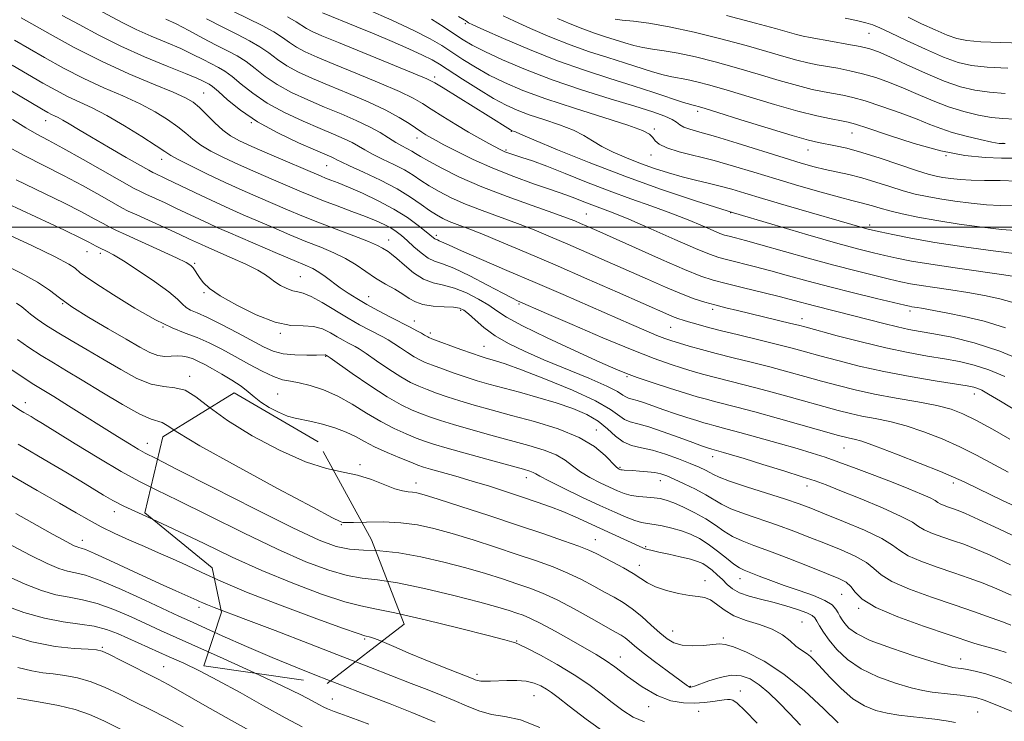
# Model space of a CAD drawing. Extents: x 2082300 to 2085200, y 289800 to 292700.
# Drawn here: x 2083545 to 2083779, y 291883 to 292049 of the extents above; entities that cross this region are included whole.
import ezdxf

# ---------------------------------------------------------------- set-up
doc = ezdxf.new("R2010")
doc.units = 0
doc.header["$MEASUREMENT"] = 0
doc.linetypes.add('DGN Style 2', pattern=[39.879531, 23.927719, -15.951813])
for name, color, linetype, lineweight in [('BOLDER LINE - HIGHWALL', 222, 'DGN Style 2', 0), ('CONTOUR INDEX', 41, 'Continuous', 13), ('CONTOUR INTERMEDIATE', 44, 'Continuous', 0), ('GRID LINE', 7, 'Continuous', 0), ('SPOT ELEVATION DTM', 2, 'Continuous', 13)]:
    doc.layers.add(name, color=color, linetype=linetype, lineweight=lineweight)

msp = doc.modelspace()

# ---------------------------------------------------------------- linework, layer by layer
at = {"layer": 'BOLDER LINE - HIGHWALL'}
msp.add_polyline3d([(2083595.538, 291960.613, 970.09), (2083578.579, 291950.167, 969.71), (2083574.329, 291932.157, 968.57), (2083590.348, 291919.031, 968), (2083592.521, 291908.508, 965.91), (2083588.364, 291895.739, 967.24), (2083617.645, 291891.552, 967.62), (2083635.979, 291905.644, 968.95), (2083628.208, 291925.701, 970.85), (2083615.514, 291948.99, 970.85), (2083595.538, 291960.613, 970.09)], dxfattribs=at)
at = {"layer": 'CONTOUR INDEX', "flags": 128}
for points, elevation in [([(2083589.013, 292049.602), (2083592.899, 292047.566), (2083596.323, 292045.845), (2083599.233, 292044.36), (2083601.691, 292042.942), (2083603.801, 292041.457), (2083605.831, 292039.924), (2083608.088, 292038.399), (2083610.839, 292036.909), (2083614.179, 292035.376), (2083618.165, 292033.693), (2083622.743, 292031.799), (2083627.424, 292029.806), (2083631.608, 292027.875), (2083634.835, 292026.143), (2083637.191, 292024.67), (2083640.173, 292022.632), (2083641.126, 292022.02), (2083641.869, 292021.573), (2083642.563, 292021.178), (2083643.608, 292020.614), (2083645.46, 292019.633), (2083648.452, 292018.072), (2083652.418, 292016.113), (2083657.068, 292014.023), (2083662.052, 292012.047), (2083666.781, 292010.341), (2083670.603, 292009.039), (2083674.661, 292007.678), (2083675.974, 292007.196), (2083679.344, 292005.856), (2083681.235, 292005.124), (2083683.195, 292004.402), (2083685.719, 292003.437), (2083689.43, 292001.905), (2083694.634, 291999.643), (2083700.362, 291997.114), (2083705.324, 291994.942), (2083708.612, 291993.582), (2083710.826, 291992.812), (2083712.949, 291992.24), (2083719.246, 291990.678), (2083723.189, 291989.659), (2083727.435, 291988.505), (2083732.069, 291987.234), (2083737.236, 291985.858), (2083742.904, 291984.423), (2083748.332, 291983.095), (2083755.069, 291981.483), (2083756.199, 291981.226), (2083756.731, 291981.128), (2083758.052, 291980.924), (2083759.076, 291980.747), (2083765.306, 291979.558), (2083769.22, 291978.791), (2083773.929, 291977.685), (2083779.067, 291976.102)], 1000), ([(2083642.528, 292049.466), (2083645.51, 292047.572), (2083647.971, 292045.92), (2083650.023, 292044.571), (2083652.207, 292043.291), (2083655.173, 292041.774), (2083659.42, 292039.796), (2083664.851, 292037.484), (2083671.218, 292035.048), (2083678.177, 292032.686), (2083684.999, 292030.547), (2083690.858, 292028.762), (2083695.125, 292027.422), (2083697.963, 292026.432), (2083699.732, 292025.655), (2083700.8, 292024.974), (2083701.577, 292024.365), (2083702.482, 292023.827), (2083703.927, 292023.32), (2083706.312, 292022.652), (2083710.028, 292021.593), (2083715.222, 292020.015), (2083726.39, 292016.52), (2083730.448, 292015.277), (2083733.51, 292014.403), (2083736.152, 292013.745), (2083741.751, 292012.528), (2083744.864, 292011.75), (2083748.187, 292010.765), (2083751.543, 292009.693), (2083754.711, 292008.702), (2083757.566, 292007.915), (2083760.357, 292007.288), (2083763.432, 292006.734), (2083767.01, 292006.192), (2083770.826, 292005.71), (2083774.491, 292005.362), (2083777.722, 292005.192), (2083780.672, 292005.118)], 1010), ([(2083712.689, 292050.33), (2083719.544, 292048.539), (2083724.338, 292047.23), (2083729.346, 292045.808), (2083730.899, 292045.427), (2083732.549, 292045.103), (2083737.868, 292044.188), (2083741.316, 292043.575), (2083744.421, 292042.974), (2083746.737, 292042.416), (2083748.835, 292041.684), (2083751.541, 292040.499), (2083755.418, 292038.703), (2083759.974, 292036.635), (2083764.453, 292034.758), (2083768.297, 292033.432), (2083771.735, 292032.604), (2083775.191, 292032.121), (2083778.984, 292031.848)], 1020), ([(2083543.311, 292044.462), (2083550.426, 292040.369), (2083554.996, 292037.846), (2083559.821, 292035.376), (2083564.573, 292033.188), (2083569.07, 292031.224), (2083573.166, 292029.351), (2083576.734, 292027.474), (2083579.736, 292025.637), (2083582.155, 292023.92), (2083584.042, 292022.375), (2083585.727, 292020.947), (2083587.608, 292019.554), (2083590.019, 292018.118), (2083593.023, 292016.589), (2083596.617, 292014.919), (2083600.715, 292013.102), (2083604.884, 292011.296), (2083611.546, 292008.443), (2083614.089, 292007.384), (2083616.802, 292006.312), (2083620.072, 292005.077), (2083623.57, 292003.774), (2083626.786, 292002.557), (2083629.329, 292001.539), (2083631.271, 292000.673), (2083632.802, 291999.869), (2083634.108, 291999.033), (2083635.36, 291998.065), (2083636.727, 291996.862), (2083638.322, 291995.389), (2083640.031, 291993.896), (2083641.685, 291992.701), (2083643.231, 291991.983), (2083645.086, 291991.355), (2083647.784, 291990.29), (2083651.608, 291988.451), (2083655.823, 291986.263), (2083659.444, 291984.341), (2083661.735, 291983.148), (2083662.97, 291982.541), (2083669.841, 291979.542), (2083675.945, 291976.89), (2083683.286, 291973.741), (2083690.218, 291970.85), (2083695.467, 291968.797), (2083699.255, 291967.457), (2083702.173, 291966.528), (2083704.757, 291965.751), (2083707.298, 291965.026), (2083710.03, 291964.297), (2083716.84, 291962.578), (2083721.168, 291961.454), (2083726.135, 291960.108), (2083739.267, 291956.461), (2083742.133, 291955.726), (2083744.891, 291955.12), (2083747.993, 291954.526), (2083751.506, 291953.802), (2083755.399, 291952.801), (2083759.611, 291951.417), (2083763.947, 291949.718), (2083768.184, 291947.815), (2083772.155, 291945.811), (2083779.646, 291941.778)], 990), ([(2083543.704, 292011.312), (2083555.073, 292005.808), (2083559.271, 292003.674), (2083562.297, 292002.047), (2083564.38, 292000.885), (2083565.845, 292000.087), (2083567.402, 291999.319), (2083569.854, 291998.189), (2083578.057, 291994.467), (2083581.831, 291992.734), (2083584.139, 291991.62), (2083585.281, 291990.943), (2083585.844, 291990.381), (2083586.323, 291989.674), (2083586.85, 291988.812), (2083587.462, 291987.846), (2083588.276, 291986.786), (2083589.707, 291985.477), (2083592.251, 291983.721), (2083596.172, 291981.457), (2083600.829, 291979.158), (2083605.351, 291977.435), (2083609.053, 291976.695), (2083611.999, 291976.551), (2083614.438, 291976.413), (2083616.576, 291975.834), (2083618.459, 291974.936), (2083620.09, 291973.984), (2083621.473, 291973.192), (2083622.622, 291972.574), (2083623.55, 291972.095), (2083624.337, 291971.676), (2083625.328, 291971.074), (2083626.934, 291969.999), (2083629.405, 291968.292), (2083632.338, 291966.291), (2083635.172, 291964.461), (2083637.49, 291963.146), (2083639.47, 291962.222), (2083641.433, 291961.443), (2083643.659, 291960.61), (2083646.24, 291959.698), (2083649.225, 291958.727), (2083652.676, 291957.702), (2083656.722, 291956.577), (2083661.506, 291955.294), (2083667.019, 291953.798), (2083672.643, 291952.063), (2083677.605, 291950.068), (2083681.306, 291947.858), (2083683.834, 291945.732), (2083686.393, 291943.078), (2083686.887, 291942.651), (2083687.132, 291942.508), (2083687.311, 291942.431), (2083687.517, 291942.371), (2083687.824, 291942.325), (2083688.314, 291942.286), (2083690.307, 291942.17), (2083691.979, 291942.06), (2083693.864, 291941.901), (2083695.631, 291941.682), (2083697.073, 291941.378), (2083698.474, 291940.899), (2083700.241, 291940.138), (2083702.631, 291939.038), (2083705.297, 291937.741), (2083707.743, 291936.439), (2083711.452, 291934.191), (2083713.727, 291933.087), (2083716.91, 291931.879), (2083724.788, 291929.191), (2083728.709, 291927.762), (2083732.498, 291926.296), (2083736.24, 291924.802), (2083739.939, 291923.292), (2083743.299, 291921.786), (2083745.945, 291920.308), (2083747.732, 291918.862), (2083749.425, 291917.378), (2083752.016, 291915.77), (2083756.191, 291913.986), (2083761.402, 291912.115), (2083766.796, 291910.282), (2083771.63, 291908.606), (2083775.6, 291907.184), (2083778.515, 291906.109), (2083780.303, 291905.422)], 980), ([(2083543.989, 291973.342), (2083546.763, 291971.445), (2083549.694, 291969.519), (2083552.558, 291967.754), (2083555.661, 291965.912), (2083559.441, 291963.646), (2083564.108, 291960.786), (2083568.966, 291957.856), (2083573.088, 291955.552), (2083575.797, 291954.359), (2083578.454, 291953.608), (2083579.644, 291952.891), (2083582.186, 291951.223), (2083587.431, 291948.081), (2083596.037, 291943.272), (2083605.904, 291937.913), (2083614.242, 291933.454), (2083618.964, 291930.969), (2083620.805, 291930.042), (2083621.205, 291929.88), (2083621.449, 291929.834), (2083622.2, 291929.804), (2083623.968, 291929.83), (2083627.068, 291929.919), (2083631.039, 291929.954), (2083635.226, 291929.784), (2083639.153, 291929.283), (2083643.067, 291928.426), (2083647.394, 291927.211), (2083652.406, 291925.669), (2083657.742, 291923.954), (2083662.889, 291922.257), (2083667.438, 291920.716), (2083671.418, 291919.271), (2083674.963, 291917.813), (2083678.184, 291916.271), (2083681.095, 291914.728), (2083683.684, 291913.304), (2083685.971, 291912.062), (2083688.1, 291910.818), (2083690.245, 291909.331), (2083692.517, 291907.455), (2083694.776, 291905.424), (2083696.815, 291903.569), (2083698.526, 291902.158), (2083700.178, 291901.21), (2083702.135, 291900.683), (2083704.612, 291900.518), (2083707.228, 291900.598), (2083709.451, 291900.793), (2083710.967, 291900.954), (2083712.327, 291900.863), (2083714.295, 291900.286), (2083717.446, 291899.007), (2083721.587, 291896.886), (2083726.331, 291893.8), (2083731.252, 291889.801), (2083735.765, 291885.626), (2083739.247, 291882.184)], 970), ([(2083543.635, 291931.936), (2083548.702, 291929.084), (2083552.379, 291927.04), (2083554.852, 291925.683), (2083556.457, 291924.827), (2083557.502, 291924.305), (2083558.181, 291924.015), (2083558.656, 291923.869), (2083559.16, 291923.745), (2083560.2, 291923.376), (2083562.352, 291922.459), (2083565.958, 291920.81), (2083574.898, 291916.646), (2083578.704, 291914.903), (2083581.693, 291913.559), (2083586.716, 291911.335), (2083587.326, 291911.045), (2083588.104, 291910.69), (2083589.19, 291910.237), (2083590.818, 291909.61), (2083598.316, 291906.779), (2083605.282, 291904.124), (2083613.452, 291900.992), (2083621.403, 291897.926), (2083628.007, 291895.358), (2083637.699, 291891.571), (2083641.457, 291890.116), (2083644.793, 291888.803), (2083647.868, 291887.523), (2083650.832, 291886.217), (2083653.776, 291885.035), (2083656.777, 291884.176), (2083659.964, 291883.676), (2083663.675, 291882.911), (2083668.3, 291881.092)], 960), ([(2083544.131, 291895.373), (2083547.453, 291894.534), (2083550.08, 291894.124), (2083552.546, 291893.859), (2083555.281, 291893.488), (2083558.299, 291892.884), (2083561.512, 291891.953), (2083564.846, 291890.635), (2083568.297, 291889.017), (2083571.878, 291887.22), (2083575.597, 291885.339), (2083579.453, 291883.362), (2083583.442, 291881.249)], 950)]:
    msp.add_lwpolyline(points, dxfattribs=dict(at, elevation=elevation))
at = {"layer": 'CONTOUR INTERMEDIATE', "flags": 128}
for points, elevation in [([(2083561.935, 292052.386), (2083568.902, 292048.717), (2083572.269, 292047.048), (2083575.855, 292045.452), (2083579.475, 292043.926), (2083582.846, 292042.475), (2083585.741, 292041.112), (2083588.158, 292039.884), (2083591.807, 292037.991), (2083593.364, 292037.087), (2083595.098, 292035.839), (2083597.255, 292034.044), (2083599.989, 292031.856), (2083603.425, 292029.521), (2083607.569, 292027.261), (2083611.954, 292025.206), (2083615.99, 292023.465), (2083619.218, 292022.107), (2083621.692, 292021.044), (2083623.595, 292020.148), (2083625.139, 292019.3), (2083626.651, 292018.413), (2083628.489, 292017.406), (2083630.881, 292016.229), (2083633.542, 292014.944), (2083636.055, 292013.642), (2083638.132, 292012.388), (2083639.985, 292011.148), (2083641.953, 292009.862), (2083644.325, 292008.486), (2083647.192, 292007.033), (2083650.596, 292005.531), (2083654.524, 292004.006), (2083662.924, 292000.932), (2083666.891, 291999.387), (2083670.807, 291997.769), (2083674.937, 291995.998), (2083679.467, 291994.024), (2083684.268, 291991.911), (2083693.849, 291987.653), (2083698.195, 291985.746), (2083701.944, 291984.177), (2083704.965, 291983.038), (2083707.507, 291982.218), (2083709.913, 291981.551), (2083712.48, 291980.898), (2083715.315, 291980.207), (2083727.977, 291977.172), (2083729.819, 291976.713), (2083731.607, 291976.239), (2083738.989, 291974.231), (2083744.698, 291972.741), (2083750.583, 291971.32), (2083755.862, 291970.216), (2083760.466, 291969.386), (2083764.504, 291968.712), (2083768.114, 291968.066), (2083771.538, 291967.268), (2083775.048, 291966.126), (2083778.845, 291964.505)], 996), ([(2083595.444, 292051.285), (2083602.21, 292047.974), (2083604.988, 292046.493), (2083607.074, 292045.164), (2083608.752, 292043.958), (2083610.42, 292042.837), (2083612.473, 292041.733), (2083615.292, 292040.461), (2083619.253, 292038.807), (2083624.479, 292036.664), (2083630.075, 292034.344), (2083634.889, 292032.265), (2083638.116, 292030.714), (2083640.329, 292029.449), (2083642.444, 292028.095), (2083645.156, 292026.384), (2083648.261, 292024.479), (2083651.332, 292022.649), (2083654.003, 292021.116), (2083656.164, 292019.92), (2083658.801, 292018.506), (2083659.443, 292018.177), (2083659.906, 292017.966), (2083660.401, 292017.774), (2083661.12, 292017.53), (2083663.988, 292016.626), (2083666.486, 292015.781), (2083669.91, 292014.515), (2083674.323, 292012.771), (2083679.405, 292010.739), (2083684.735, 292008.676), (2083689.948, 292006.782), (2083694.887, 292005.04), (2083699.449, 292003.38), (2083703.515, 292001.768), (2083706.919, 292000.327), (2083709.477, 291999.216), (2083711.121, 291998.536), (2083712.228, 291998.151), (2083713.289, 291997.865), (2083714.785, 291997.492), (2083717.158, 291996.876), (2083720.839, 291995.873), (2083732.118, 291992.697), (2083738.189, 291991.023), (2083743.527, 291989.623), (2083747.964, 291988.519), (2083751.473, 291987.683), (2083754.131, 291987.074), (2083756.435, 291986.603), (2083758.985, 291986.167), (2083762.233, 291985.68), (2083766.028, 291985.122), (2083770.069, 291984.485), (2083774.05, 291983.771), (2083777.649, 291983.004), (2083780.541, 291982.213)], 1002), ([(2083627.299, 292051.782), (2083633.038, 292049.247), (2083638.331, 292046.796), (2083642.167, 292044.822), (2083644.925, 292043.185), (2083649.966, 292039.893), (2083652.943, 292038.061), (2083656.227, 292036.208), (2083659.867, 292034.395), (2083664.221, 292032.54), (2083669.727, 292030.528), (2083676.513, 292028.313), (2083683.479, 292026.131), (2083689.215, 292024.287), (2083692.689, 292022.997), (2083694.373, 292022.106), (2083695.115, 292021.37), (2083695.702, 292020.589), (2083696.663, 292019.745), (2083698.463, 292018.865), (2083701.426, 292017.963), (2083709.704, 292015.875), (2083714.322, 292014.576), (2083719.178, 292013.114), (2083724.375, 292011.526), (2083729.887, 292009.881), (2083735.162, 292008.349), (2083739.519, 292007.131), (2083742.484, 292006.358), (2083744.419, 292005.889), (2083745.895, 292005.517), (2083747.419, 292005.069), (2083749.237, 292004.52), (2083751.533, 292003.885), (2083754.473, 292003.175), (2083758.167, 292002.408), (2083762.707, 292001.601), (2083768.031, 292000.787), (2083773.443, 292000.057), (2083778.094, 291999.518), (2083781.371, 291999.235)], 1008), ([(2083544.909, 292049.787), (2083551.772, 292045.892), (2083557.518, 292042.75), (2083563.981, 292039.47), (2083570.488, 292036.509), (2083576.386, 292034.031), (2083581.028, 292032.126), (2083584, 292030.797), (2083585.837, 292029.713), (2083587.31, 292028.459), (2083590.941, 292024.832), (2083592.845, 292023.077), (2083594.657, 292021.738), (2083596.795, 292020.568), (2083599.804, 292019.197), (2083603.963, 292017.388), (2083616.279, 292012.123), (2083617.317, 292011.711), (2083618.547, 292011.242), (2083620.275, 292010.564), (2083622.739, 292009.547), (2083626.051, 292008.105), (2083629.823, 292006.326), (2083633.544, 292004.343), (2083636.774, 292002.304), (2083639.366, 292000.421), (2083641.245, 291998.923), (2083643.001, 291997.461), (2083643.322, 291997.225), (2083643.58, 291997.105), (2083643.889, 291997.001), (2083644.339, 291996.823), (2083646.677, 291995.73), (2083649.65, 291994.408), (2083654.395, 291992.362), (2083660.448, 291989.773), (2083667.137, 291986.9), (2083673.838, 291983.991), (2083690.106, 291976.863), (2083693.555, 291975.374), (2083696.135, 291974.295), (2083698.038, 291973.555), (2083699.661, 291972.999), (2083701.454, 291972.45), (2083703.788, 291971.767), (2083706.719, 291970.944), (2083710.224, 291970.011), (2083714.245, 291968.995), (2083718.573, 291967.919), (2083722.966, 291966.806), (2083727.224, 291965.677), (2083731.327, 291964.55), (2083735.301, 291963.446), (2083739.214, 291962.378), (2083743.305, 291961.349), (2083747.857, 291960.354), (2083752.99, 291959.393), (2083758.164, 291958.474), (2083762.674, 291957.605), (2083766.07, 291956.749), (2083768.911, 291955.686), (2083772.008, 291954.151), (2083775.908, 291952.005), (2083780.091, 291949.61)], 992), ([(2083554.677, 292050.375), (2083558.682, 292048.182), (2083563.354, 292045.678), (2083568.61, 292043.071), (2083574.252, 292040.565), (2083579.624, 292038.347), (2083583.955, 292036.603), (2083586.696, 292035.455), (2083588.185, 292034.774), (2083588.982, 292034.371), (2083589.609, 292034.03), (2083590.438, 292033.446), (2083591.801, 292032.287), (2083593.982, 292030.337), (2083597.068, 292027.822), (2083601.093, 292025.082), (2083605.935, 292022.437), (2083610.842, 292020.121), (2083614.903, 292018.351), (2083618.789, 292016.69), (2083619.461, 292016.377), (2083620.014, 292016.081), (2083621.004, 292015.575), (2083622.988, 292014.637), (2083626.295, 292013.125), (2083630.339, 292011.216), (2083634.305, 292009.167), (2083637.544, 292007.207), (2083640.07, 292005.458), (2083642.062, 292004.014), (2083643.703, 292002.931), (2083645.193, 292002.112), (2083646.737, 292001.419), (2083648.566, 292000.706), (2083651.019, 291999.778), (2083654.461, 291998.426), (2083659.168, 291996.493), (2083665.048, 291994.008), (2083671.921, 291991.052), (2083679.457, 291987.77), (2083686.746, 291984.571), (2083698.912, 291979.206), (2083700.255, 291978.647), (2083701.308, 291978.26), (2083702.369, 291977.92), (2083703.656, 291977.541), (2083705.391, 291977.042), (2083707.814, 291976.378), (2083711.174, 291975.506), (2083715.547, 291974.422), (2083720.334, 291973.252), (2083724.763, 291972.158), (2083728.312, 291971.245), (2083731.441, 291970.401), (2083734.86, 291969.458), (2083739.133, 291968.3), (2083744.257, 291967.005), (2083750.084, 291965.703), (2083756.344, 291964.512), (2083762.28, 291963.508), (2083769.933, 291962.282), (2083771.491, 291961.979), (2083772.411, 291961.698), (2083773.387, 291961.262), (2083775.014, 291960.36), (2083777.857, 291958.65), (2083782.305, 291955.942)], 994), ([(2083579.326, 292049.504), (2083581.736, 292048.346), (2083584.786, 292046.769), (2083588.131, 292044.994), (2083591.318, 292043.319), (2083594.004, 292041.952), (2083596.291, 292040.728), (2083598.394, 292039.39), (2083600.528, 292037.75), (2083602.91, 292035.89), (2083605.756, 292033.96), (2083609.204, 292032.085), (2083613.067, 292030.291), (2083617.078, 292028.579), (2083620.986, 292026.95), (2083624.596, 292025.398), (2083627.73, 292023.919), (2083630.263, 292022.519), (2083632.298, 292021.25), (2083633.99, 292020.175), (2083635.467, 292019.333), (2083637.805, 292018.117), (2083638.72, 292017.569), (2083639.901, 292016.839), (2083641.845, 292015.711), (2083644.947, 292014.041), (2083649.19, 292011.954), (2083654.455, 292009.643), (2083660.482, 292007.306), (2083666.448, 292005.163), (2083671.387, 292003.439), (2083674.615, 292002.281), (2083676.566, 292001.529), (2083677.953, 292000.944), (2083679.476, 292000.279), (2083681.791, 291999.252), (2083691.022, 291995.115), (2083697.202, 291992.367), (2083702.7, 291989.98), (2083706.555, 291988.424), (2083709.481, 291987.447), (2083712.608, 291986.615), (2083716.736, 291985.599), (2083721.334, 291984.48), (2083725.539, 291983.444), (2083728.728, 291982.626), (2083733.629, 291981.329), (2083742.938, 291978.989), (2083750.114, 291977.116), (2083753.322, 291976.325), (2083756.044, 291975.739), (2083758.735, 291975.241), (2083761.995, 291974.669), (2083766.295, 291973.849), (2083771.585, 291972.557), (2083777.685, 291970.554), (2083784.302, 291967.749)], 998), ([(2083608.284, 292050.045), (2083610.347, 292048.87), (2083612.752, 292047.276), (2083614.108, 292046.557), (2083616.404, 292045.546), (2083620.34, 292043.921), (2083638.17, 292036.655), (2083641.371, 292035.301), (2083643.261, 292034.355), (2083645.293, 292033.123), (2083655.954, 292026.532), (2083661.317, 292023.168), (2083661.566, 292023.031), (2083661.72, 292022.969), (2083662.221, 292022.794), (2083662.499, 292022.668), (2083663.707, 292022.143), (2083666.822, 292020.822), (2083672.49, 292018.454), (2083680.036, 292015.392), (2083688.457, 292012.135), (2083696.947, 292009.082), (2083705.504, 292006.225), (2083714.326, 292003.452), (2083723.419, 292000.716), (2083732.012, 291998.21), (2083739.142, 291996.188), (2083744.15, 291994.822), (2083747.596, 291993.942), (2083750.344, 291993.296), (2083753.193, 291992.665), (2083756.67, 291991.979), (2083761.24, 291991.206), (2083767.085, 291990.336), (2083778.617, 291988.716), (2083782.227, 291988.14)], 1004), ([(2083616.612, 292050.997), (2083624.744, 292047.669), (2083628.849, 292045.966), (2083633.133, 292044.156), (2083637.142, 292042.416), (2083640.393, 292040.943), (2083642.623, 292039.827), (2083644.441, 292038.754), (2083649.909, 292035.216), (2083653.679, 292032.83), (2083657.282, 292030.643), (2083660.221, 292029.021), (2083662.847, 292027.815), (2083665.723, 292026.748), (2083669.219, 292025.596), (2083672.926, 292024.358), (2083676.241, 292023.084), (2083678.755, 292021.816), (2083680.829, 292020.539), (2083683.018, 292019.226), (2083685.743, 292017.863), (2083688.898, 292016.498), (2083692.241, 292015.193), (2083695.572, 292013.998), (2083698.854, 292012.931), (2083702.086, 292011.999), (2083705.258, 292011.197), (2083708.314, 292010.478), (2083711.182, 292009.783), (2083713.915, 292009.039), (2083717.049, 292008.113), (2083721.241, 292006.858), (2083726.834, 292005.209), (2083745.457, 291999.806), (2083746.362, 291999.563), (2083747.427, 291999.309), (2083749.216, 291998.908), (2083752.208, 291998.262), (2083756.533, 291997.406), (2083762.236, 291996.412), (2083769.126, 291995.366), (2083776.07, 291994.403), (2083781.698, 291993.673)], 1006), ([(2083648.936, 292050.145), (2083650.281, 292049.354), (2083650.599, 292049.142), (2083651.01, 292048.811), (2083651.29, 292048.646), (2083652.34, 292048.159), (2083654.954, 292046.983), (2083659.645, 292044.9), (2083665.785, 292042.272), (2083672.46, 292039.611), (2083678.902, 292037.321), (2083684.912, 292035.379), (2083690.433, 292033.656), (2083695.373, 292032.067), (2083702.471, 292029.708), (2083704.184, 292029.16), (2083704.985, 292028.935), (2083705.369, 292028.855), (2083705.89, 292028.727), (2083707.347, 292028.293), (2083710.597, 292027.284), (2083716.078, 292025.564), (2083722.541, 292023.548), (2083728.317, 292021.79), (2083732.168, 292020.7), (2083734.571, 292020.128), (2083738.559, 292019.387), (2083741.28, 292018.779), (2083744.827, 292017.807), (2083749.25, 292016.409), (2083757.889, 292013.519), (2083760.658, 292012.656), (2083762.548, 292012.169), (2083764.156, 292011.867), (2083765.99, 292011.597), (2083768.209, 292011.363), (2083770.887, 292011.207), (2083774.073, 292011.149), (2083777.724, 292011.112), (2083781.775, 292010.997)], 1012), ([(2083659.561, 292050.255), (2083662.262, 292048.989), (2083666.07, 292047.278), (2083670.642, 292045.311), (2083675.46, 292043.388), (2083680.087, 292041.743), (2083684.404, 292040.348), (2083688.37, 292039.111), (2083695.045, 292036.978), (2083697.609, 292036.23), (2083699.63, 292035.769), (2083703.263, 292035.131), (2083705.584, 292034.615), (2083708.672, 292033.803), (2083712.834, 292032.598), (2083724.056, 292029.2), (2083729.607, 292027.617), (2083734.139, 292026.489), (2083737.573, 292025.77), (2083739.983, 292025.337), (2083741.612, 292025.033), (2083743.366, 292024.557), (2083746.321, 292023.573), (2083751.2, 292021.894), (2083757.328, 292019.913), (2083763.681, 292018.173), (2083769.391, 292017.09), (2083774.221, 292016.578), (2083778.091, 292016.426), (2083781.034, 292016.441)], 1014), ([(2083672.496, 292049.655), (2083675.499, 292048.35), (2083678.46, 292047.165), (2083681.273, 292046.165), (2083683.897, 292045.318), (2083688.508, 292043.868), (2083690.609, 292043.251), (2083692.748, 292042.752), (2083695.077, 292042.377), (2083697.805, 292041.987), (2083701.157, 292041.407), (2083705.277, 292040.504), (2083709.998, 292039.313), (2083715.071, 292037.911), (2083720.233, 292036.392), (2083725.163, 292034.921), (2083729.52, 292033.68), (2083733.059, 292032.801), (2083735.898, 292032.214), (2083740.364, 292031.418), (2083742.683, 292030.896), (2083745.687, 292030.04), (2083749.651, 292028.738), (2083754.01, 292027.196), (2083757.993, 292025.704), (2083761.062, 292024.479), (2083763.631, 292023.472), (2083766.348, 292022.565), (2083769.635, 292021.677), (2083773.012, 292020.878), (2083775.773, 292020.275), (2083777.506, 292019.953), (2083778.976, 292019.901)], 1016), ([(2083686.173, 292049.523), (2083687.886, 292049.274), (2083690.523, 292048.986), (2083694.215, 292048.513), (2083699.051, 292047.683), (2083704.971, 292046.393), (2083711.323, 292044.823), (2083717.308, 292043.225), (2083722.286, 292041.811), (2083726.27, 292040.643), (2083729.433, 292039.744), (2083731.979, 292039.114), (2083734.224, 292038.658), (2083739.116, 292037.803), (2083741.999, 292037.236), (2083745.054, 292036.507), (2083748.194, 292035.577), (2083751.423, 292034.44), (2083754.767, 292033.101), (2083758.243, 292031.59), (2083761.821, 292030.05), (2083765.463, 292028.648), (2083769.103, 292027.524), (2083772.579, 292026.691), (2083775.706, 292026.133), (2083778.422, 292025.83), (2083781.178, 292025.746)], 1018), ([(2083740.931, 292049.707), (2083743.582, 292049.143), (2083745.799, 292048.613), (2083747.455, 292048.113), (2083749.148, 292047.414), (2083751.658, 292046.232), (2083755.482, 292044.412), (2083759.993, 292042.324), (2083764.284, 292040.466), (2083767.74, 292039.221), (2083770.921, 292038.503), (2083774.677, 292038.108), (2083779.546, 292037.866)], 1022), ([(2083755.861, 292049.93), (2083759.076, 292048.406), (2083762.293, 292046.916), (2083765.141, 292045.681), (2083767.451, 292044.865), (2083769.849, 292044.388), (2083773.165, 292044.114), (2083777.895, 292043.924), (2083787.976, 292043.653)], 1024), ([(2083542.732, 292038.556), (2083550.068, 292034.273), (2083553.12, 292032.569), (2083555.952, 292031.114), (2083561.765, 292028.41), (2083565.304, 292026.577), (2083569.469, 292024.152), (2083573.636, 292021.562), (2083577, 292019.382), (2083579.058, 292018), (2083580.513, 292017.063), (2083582.371, 292016.03), (2083585.38, 292014.499), (2083589.25, 292012.61), (2083593.431, 292010.64), (2083597.467, 292008.816), (2083601.266, 292007.155), (2083608.211, 292004.174), (2083611.659, 292002.733), (2083615.475, 292001.208), (2083619.79, 291999.563), (2083624.046, 291997.959), (2083627.515, 291996.609), (2083629.676, 291995.666), (2083630.836, 291995.05), (2083632.154, 291994.215), (2083633.015, 291993.613), (2083634.282, 291992.569), (2083636.077, 291990.963), (2083638.249, 291989.161), (2083640.583, 291987.653), (2083642.918, 291986.771), (2083645.327, 291986.217), (2083647.941, 291985.537), (2083650.808, 291984.398), (2083653.648, 291982.956), (2083656.1, 291981.487), (2083658.047, 291980.156), (2083660.351, 291978.664), (2083664.117, 291976.6), (2083669.98, 291973.742), (2083676.696, 291970.621), (2083682.55, 291967.956), (2083686.332, 291966.262), (2083688.852, 291965.22), (2083691.426, 291964.304), (2083695.008, 291963.12), (2083699.112, 291961.8), (2083702.893, 291960.607), (2083705.726, 291959.735), (2083707.878, 291959.108), (2083709.836, 291958.583), (2083715.108, 291957.237), (2083719.37, 291956.102), (2083725.047, 291954.54), (2083739.32, 291950.544), (2083740.961, 291950.104), (2083741.925, 291949.885), (2083742.996, 291949.658), (2083744.848, 291949.13), (2083748.125, 291947.997), (2083753.123, 291946.102), (2083758.754, 291943.883), (2083763.587, 291941.927), (2083766.691, 291940.611), (2083769.166, 291939.463), (2083772.613, 291937.799), (2083778.129, 291935.168), (2083784.791, 291932.048)], 988), ([(2083542.162, 292032.648), (2083549.711, 292028.177), (2083551.244, 292027.292), (2083552.084, 292026.852), (2083552.819, 292026.509), (2083553.678, 292026.095), (2083554.802, 292025.488), (2083556.348, 292024.569), (2083558.543, 292023.236), (2083561.631, 292021.392), (2083565.655, 292019.046), (2083569.858, 292016.626), (2083575.251, 292013.549), (2083576.184, 292013.041), (2083576.78, 292012.757), (2083579.079, 292011.695), (2083581.246, 292010.662), (2083587.721, 292007.536), (2083591.253, 292005.867), (2083594.517, 292004.384), (2083597.686, 292002.995), (2083604.82, 291999.925), (2083608.781, 291998.243), (2083612.639, 291996.651), (2083616.15, 291995.255), (2083619.288, 291993.953), (2083622.082, 291992.596), (2083624.581, 291991.078), (2083626.905, 291989.48), (2083629.192, 291987.928), (2083631.525, 291986.524), (2083633.757, 291985.267), (2083635.688, 291984.133), (2083637.219, 291983.112), (2083638.672, 291982.256), (2083640.475, 291981.633), (2083642.887, 291981.278), (2083645.498, 291981.101), (2083647.733, 291980.981), (2083649.195, 291980.785), (2083650.214, 291980.333), (2083651.296, 291979.436), (2083652.862, 291977.979), (2083654.98, 291976.151), (2083657.628, 291974.215), (2083660.814, 291972.364), (2083664.645, 291970.519), (2083669.258, 291968.527), (2083679.9, 291964.12), (2083684.182, 291962.251), (2083686.757, 291960.944), (2083688.036, 291960.13), (2083688.701, 291959.662), (2083689.347, 291959.392), (2083690.209, 291959.165), (2083691.434, 291958.825), (2083693.133, 291958.256), (2083697.783, 291956.604), (2083700.549, 291955.672), (2083703.269, 291954.788), (2083705.593, 291954.052), (2083707.282, 291953.532), (2083708.531, 291953.167), (2083709.642, 291952.868), (2083712.86, 291952.041), (2083715.835, 291951.24), (2083720.09, 291950.061), (2083724.938, 291948.695), (2083729.468, 291947.399), (2083733.041, 291946.344), (2083736.115, 291945.365), (2083739.424, 291944.208), (2083743.485, 291942.702), (2083747.965, 291940.991), (2083752.315, 291939.298), (2083756.061, 291937.815), (2083759.024, 291936.599), (2083761.101, 291935.676), (2083762.281, 291935.047), (2083762.934, 291934.615), (2083763.522, 291934.26), (2083764.401, 291933.884), (2083765.498, 291933.49), (2083766.633, 291933.104), (2083767.781, 291932.689), (2083769.531, 291931.958), (2083772.623, 291930.557), (2083777.465, 291928.299), (2083794.318, 291920.34)], 986), ([(2083542.806, 292025.638), (2083546.019, 292023.659), (2083548.642, 292022.161), (2083551.299, 292020.737), (2083554.806, 292018.842), (2083559.63, 292016.148), (2083571.789, 292009.249), (2083573.247, 292008.476), (2083574.579, 292007.852), (2083579.114, 292005.788), (2083581.882, 292004.505), (2083589.507, 292000.882), (2083591.696, 291999.888), (2083594.122, 291998.827), (2083605.904, 291993.753), (2083609.804, 291992.095), (2083612.474, 291990.976), (2083614.24, 291990.181), (2083615.672, 291989.372), (2083617.233, 291988.29), (2083620.78, 291985.648), (2083622.663, 291984.342), (2083624.72, 291983.04), (2083627.096, 291981.663), (2083629.857, 291980.17), (2083632.73, 291978.673), (2083637.457, 291976.24), (2083639.027, 291975.416), (2083640.138, 291974.814), (2083640.869, 291974.393), (2083641.607, 291973.933), (2083641.885, 291973.788), (2083642.54, 291973.529), (2083649.514, 291970.951), (2083652.218, 291969.976), (2083654.064, 291969.34), (2083655.296, 291968.957), (2083657.733, 291968.282), (2083660.03, 291967.534), (2083663.894, 291966.128), (2083669.608, 291963.907), (2083676.001, 291961.263), (2083681.539, 291958.725), (2083685.084, 291956.721), (2083688.392, 291954.331), (2083689.755, 291953.76), (2083691.575, 291953.281), (2083694.161, 291952.564), (2083697.639, 291951.397), (2083701.393, 291950.027), (2083704.624, 291948.815), (2083706.731, 291948.038), (2083707.9, 291947.627), (2083709.192, 291947.223), (2083710.877, 291946.778), (2083711.965, 291946.474), (2083713.829, 291945.928), (2083716.895, 291945.005), (2083721.336, 291943.644), (2083726.3, 291942.104), (2083730.68, 291940.72), (2083733.753, 291939.701), (2083736.339, 291938.751), (2083739.641, 291937.442), (2083744.431, 291935.506), (2083749.759, 291933.287), (2083754.24, 291931.284), (2083756.896, 291929.868), (2083758.364, 291928.897), (2083759.687, 291928.096), (2083761.664, 291927.251), (2083764.133, 291926.365), (2083766.688, 291925.497), (2083769.094, 291924.648), (2083771.79, 291923.588), (2083775.384, 291922.03), (2083780.256, 291919.797)], 984), ([(2083540.806, 292019.714), (2083545.804, 292016.977), (2083554.94, 292012.325), (2083559.45, 292009.911), (2083563.573, 292007.618), (2083566.789, 292005.798), (2083568.823, 292004.665), (2083570.372, 292003.876), (2083572.379, 292002.947), (2083582.519, 291998.347), (2083584.951, 291997.221), (2083587.761, 291995.897), (2083588.826, 291995.414), (2083595.117, 291992.683), (2083598.362, 291991.22), (2083601.178, 291989.836), (2083603.022, 291988.737), (2083604.208, 291987.852), (2083605.263, 291987.037), (2083606.588, 291986.199), (2083608.072, 291985.435), (2083609.481, 291984.893), (2083610.687, 291984.627), (2083612.002, 291984.326), (2083613.844, 291983.586), (2083616.485, 291982.141), (2083622.699, 291978.397), (2083625.401, 291976.851), (2083627.643, 291975.645), (2083630.897, 291973.958), (2083632.177, 291973.245), (2083633.536, 291972.406), (2083635.137, 291971.343), (2083636.83, 291970.202), (2083638.389, 291969.197), (2083639.688, 291968.467), (2083641.005, 291967.875), (2083642.72, 291967.212), (2083645.09, 291966.33), (2083647.877, 291965.325), (2083650.721, 291964.351), (2083653.387, 291963.516), (2083656.148, 291962.731), (2083663.404, 291960.79), (2083667.822, 291959.569), (2083672.182, 291958.263), (2083676.082, 291956.92), (2083679.423, 291955.488), (2083682.182, 291953.889), (2083684.385, 291952.109), (2083686.259, 291950.381), (2083688.082, 291949), (2083690.096, 291948.154), (2083692.41, 291947.6), (2083695.098, 291946.988), (2083698.157, 291946.065), (2083701.266, 291944.952), (2083704.027, 291943.868), (2083706.134, 291942.985), (2083707.645, 291942.293), (2083708.712, 291941.734), (2083709.581, 291941.229), (2083710.89, 291940.607), (2083713.372, 291939.675), (2083717.448, 291938.323), (2083726.711, 291935.357), (2083729.959, 291934.256), (2083732.706, 291933.227), (2083736.004, 291931.91), (2083740.529, 291930.069), (2083745.464, 291927.967), (2083749.613, 291925.989), (2083752.172, 291924.422), (2083753.877, 291923.144), (2083755.852, 291921.933), (2083758.927, 291920.619), (2083762.767, 291919.24), (2083766.742, 291917.889), (2083770.362, 291916.627), (2083773.695, 291915.386), (2083776.95, 291914.07), (2083780.401, 291912.549)], 982), ([(2083541.603, 292005.648), (2083555.207, 291999.291), (2083559.091, 291997.437), (2083561.02, 291996.476), (2083562.759, 291995.557), (2083563.566, 291995.151), (2083565.379, 291994.274), (2083566.838, 291993.474), (2083569.219, 291992.026), (2083572.724, 291989.763), (2083576.632, 291987.117), (2083579.989, 291984.673), (2083582.097, 291982.886), (2083583.286, 291981.694), (2083584.141, 291980.908), (2083585.196, 291980.318), (2083586.788, 291979.638), (2083589.203, 291978.561), (2083592.566, 291976.897), (2083596.345, 291974.927), (2083602.578, 291971.589), (2083604.864, 291970.57), (2083607.23, 291969.943), (2083610.016, 291969.649), (2083612.835, 291969.58), (2083615.113, 291969.617), (2083617.2, 291969.684), (2083617.31, 291969.658), (2083617.493, 291969.564), (2083617.67, 291969.45), (2083618.417, 291968.934), (2083623.664, 291965.246), (2083627.845, 291962.381), (2083631.955, 291959.724), (2083635.293, 291957.825), (2083637.934, 291956.568), (2083640.146, 291955.674), (2083642.228, 291954.89), (2083644.603, 291954.071), (2083647.728, 291953.102), (2083651.884, 291951.909), (2083656.646, 291950.595), (2083665.683, 291948.148), (2083669.285, 291947.052), (2083672.151, 291945.908), (2083674.292, 291944.636), (2083676.067, 291943.27), (2083677.92, 291941.876), (2083680.162, 291940.52), (2083682.586, 291939.268), (2083684.854, 291938.191), (2083686.725, 291937.342), (2083688.358, 291936.712), (2083690.009, 291936.277), (2083691.854, 291936.005), (2083693.752, 291935.835), (2083695.481, 291935.695), (2083696.918, 291935.506), (2083698.335, 291935.15), (2083700.104, 291934.498), (2083702.468, 291933.467), (2083705.157, 291932.147), (2083707.775, 291930.676), (2083710.028, 291929.18), (2083712.051, 291927.758), (2083714.083, 291926.499), (2083716.372, 291925.434), (2083719.202, 291924.363), (2083722.865, 291923.025), (2083727.458, 291921.268), (2083732.291, 291919.365), (2083736.476, 291917.694), (2083739.349, 291916.515), (2083741.134, 291915.606), (2083742.277, 291914.627), (2083743.293, 291913.301), (2083744.973, 291911.612), (2083748.181, 291909.607), (2083753.391, 291907.376), (2083759.532, 291905.174), (2083771.758, 291901.076), (2083773.68, 291900.476), (2083777.231, 291899.526), (2083779.159, 291898.935)], 978), ([(2083541.079, 291998.599), (2083547.559, 291995.562), (2083553.003, 291992.946), (2083556.248, 291991.237), (2083557.752, 291990.267), (2083558.951, 291989.2), (2083560.165, 291988.333), (2083562.675, 291986.665), (2083566.852, 291983.962), (2083571.924, 291980.809), (2083576.835, 291977.997), (2083580.78, 291976.105), (2083583.946, 291974.87), (2083586.772, 291973.815), (2083589.629, 291972.553), (2083592.616, 291971.042), (2083595.765, 291969.329), (2083599.051, 291967.5), (2083602.219, 291965.796), (2083604.956, 291964.497), (2083607.081, 291963.781), (2083608.941, 291963.41), (2083611.016, 291963.045), (2083613.669, 291962.394), (2083616.797, 291961.352), (2083620.183, 291959.864), (2083623.636, 291957.936), (2083627.067, 291955.812), (2083630.412, 291953.802), (2083633.592, 291952.152), (2083636.461, 291950.871), (2083638.86, 291949.905), (2083640.797, 291949.169), (2083642.966, 291948.445), (2083646.232, 291947.478), (2083651.092, 291946.116), (2083656.571, 291944.612), (2083664.347, 291942.498), (2083665.928, 291942.041), (2083666.696, 291941.748), (2083667.278, 291941.413), (2083668.301, 291940.808), (2083670.393, 291939.7), (2083673.932, 291937.961), (2083678.286, 291935.886), (2083682.576, 291933.875), (2083686.091, 291932.256), (2083688.807, 291931.07), (2083690.868, 291930.284), (2083692.453, 291929.844), (2083693.864, 291929.596), (2083695.433, 291929.363), (2083697.401, 291929.001), (2083699.641, 291928.487), (2083701.93, 291927.829), (2083704.103, 291927.02), (2083706.208, 291925.992), (2083708.345, 291924.66), (2083710.559, 291923.012), (2083712.67, 291921.315), (2083714.438, 291919.911), (2083715.738, 291919.028), (2083716.897, 291918.461), (2083720.458, 291917.08), (2083723.18, 291916.044), (2083726.4, 291914.879), (2083729.93, 291913.671), (2083733.321, 291912.469), (2083736.058, 291911.315), (2083737.774, 291910.243), (2083738.7, 291909.26), (2083739.214, 291908.366), (2083739.648, 291907.544), (2083740.142, 291906.723), (2083740.787, 291905.814), (2083741.762, 291904.734), (2083743.588, 291903.419), (2083746.871, 291901.809), (2083751.876, 291899.916), (2083757.492, 291898.04), (2083762.266, 291896.551), (2083765.118, 291895.713), (2083766.47, 291895.375), (2083767.118, 291895.28), (2083767.753, 291895.207), (2083768.637, 291895.079), (2083769.931, 291894.856), (2083771.787, 291894.478), (2083774.333, 291893.814), (2083777.691, 291892.709), (2083781.889, 291891.079)], 976), ([(2083535.187, 291993.959), (2083544.87, 291989.117), (2083548.784, 291986.985), (2083551.603, 291985.088), (2083554.009, 291983.211), (2083556.928, 291981.082), (2083560.984, 291978.537), (2083565.591, 291975.851), (2083569.865, 291973.409), (2083573.124, 291971.527), (2083575.517, 291970.243), (2083577.4, 291969.527), (2083579.07, 291969.309), (2083580.6, 291969.376), (2083582.005, 291969.474), (2083583.304, 291969.397), (2083584.544, 291969.13), (2083585.776, 291968.701), (2083587.069, 291968.127), (2083588.558, 291967.363), (2083590.394, 291966.35), (2083592.645, 291965.067), (2083595.032, 291963.632), (2083597.191, 291962.204), (2083598.878, 291960.898), (2083600.338, 291959.675), (2083601.934, 291958.454), (2083603.923, 291957.197), (2083606.12, 291956.033), (2083608.232, 291955.135), (2083610.07, 291954.604), (2083613.978, 291953.865), (2083616.607, 291953.217), (2083619.474, 291952.347), (2083622.173, 291951.337), (2083624.433, 291950.251), (2083626.55, 291949.085), (2083628.958, 291947.818), (2083631.917, 291946.461), (2083634.992, 291945.171), (2083637.573, 291944.136), (2083639.276, 291943.474), (2083640.608, 291943.014), (2083642.301, 291942.515), (2083648.318, 291940.822), (2083652.199, 291939.685), (2083656.271, 291938.428), (2083660.32, 291937.128), (2083664.15, 291935.864), (2083667.618, 291934.69), (2083670.788, 291933.561), (2083673.777, 291932.405), (2083676.69, 291931.166), (2083679.59, 291929.855), (2083685.501, 291927.134), (2083692.734, 291923.82), (2083693.342, 291923.574), (2083693.993, 291923.371), (2083694.979, 291923.131), (2083696.587, 291922.779), (2083698.957, 291922.272), (2083701.648, 291921.677), (2083704.074, 291921.094), (2083705.802, 291920.581), (2083707.021, 291920.052), (2083708.075, 291919.379), (2083709.235, 291918.476), (2083710.473, 291917.399), (2083711.69, 291916.243), (2083712.843, 291915.098), (2083714.126, 291914.027), (2083715.792, 291913.088), (2083718.023, 291912.312), (2083720.718, 291911.613), (2083723.706, 291910.877), (2083726.779, 291910.028), (2083729.591, 291909.151), (2083731.76, 291908.369), (2083733.036, 291907.75), (2083733.698, 291907.148), (2083734.16, 291906.363), (2083734.781, 291905.23), (2083735.715, 291903.718), (2083737.062, 291901.83), (2083738.926, 291899.611), (2083741.421, 291897.263), (2083744.663, 291895.028), (2083748.642, 291893.115), (2083752.829, 291891.597), (2083756.566, 291890.513), (2083759.387, 291889.864), (2083761.588, 291889.512), (2083765.947, 291889.029), (2083768.268, 291888.757), (2083770.298, 291888.497), (2083771.934, 291888.214), (2083773.955, 291887.593), (2083777.365, 291886.252), (2083782.726, 291883.993)], 974), ([(2083543.782, 291981.943), (2083545.025, 291981.1), (2083546.026, 291980.266), (2083547.137, 291979.32), (2083548.667, 291978.158), (2083550.744, 291976.741), (2083553.45, 291975.047), (2083556.812, 291973.07), (2083560.631, 291970.872), (2083564.653, 291968.528), (2083568.638, 291966.162), (2083572.418, 291964.092), (2083575.841, 291962.682), (2083578.808, 291962.119), (2083581.439, 291961.877), (2083583.906, 291961.25), (2083586.454, 291959.685), (2083589.605, 291957.225), (2083593.954, 291954.064), (2083599.813, 291950.468), (2083606.373, 291946.988), (2083612.545, 291944.245), (2083617.502, 291942.656), (2083621.462, 291941.809), (2083624.909, 291941.089), (2083628.205, 291940.041), (2083633.76, 291937.858), (2083635.624, 291937.323), (2083636.964, 291937.126), (2083637.991, 291937.058), (2083639.019, 291936.903), (2083640.775, 291936.427), (2083644.089, 291935.393), (2083649.467, 291933.66), (2083656.121, 291931.487), (2083662.942, 291929.232), (2083668.977, 291927.202), (2083673.906, 291925.497), (2083677.57, 291924.169), (2083679.953, 291923.217), (2083681.636, 291922.431), (2083685.604, 291920.392), (2083688.136, 291919.057), (2083690.462, 291917.724), (2083692.265, 291916.535), (2083693.882, 291915.487), (2083695.812, 291914.538), (2083698.384, 291913.67), (2083701.249, 291912.948), (2083703.887, 291912.463), (2083705.911, 291912.233), (2083707.469, 291912.009), (2083708.842, 291911.472), (2083710.301, 291910.409), (2083712.075, 291909.037), (2083714.385, 291907.678), (2083717.334, 291906.565), (2083720.553, 291905.564), (2083723.556, 291904.452), (2083725.959, 291903.087), (2083727.792, 291901.657), (2083729.183, 291900.432), (2083730.258, 291899.602), (2083731.863, 291898.572), (2083732.613, 291897.966), (2083733.606, 291896.984), (2083737.287, 291893.003), (2083739.937, 291890.326), (2083742.754, 291887.916), (2083745.497, 291886.216), (2083748.177, 291885.142), (2083750.866, 291884.474), (2083753.623, 291884.019), (2083756.454, 291883.678), (2083759.348, 291883.379), (2083762.251, 291883.059), (2083764.93, 291882.689), (2083767.104, 291882.249)], 972), ([(2083542.543, 291966.202), (2083546.212, 291963.74), (2083547.48, 291962.908), (2083548.703, 291962.154), (2083550.288, 291961.201), (2083552.679, 291959.742), (2083556.139, 291957.588), (2083567.793, 291950.276), (2083570.63, 291948.521), (2083572.761, 291947.239), (2083574.43, 291946.309), (2083576.976, 291945.007), (2083582.012, 291942.458), (2083590.462, 291938.156), (2083600.486, 291933.076), (2083609.554, 291928.562), (2083615.775, 291925.65), (2083619.809, 291924.132), (2083622.959, 291923.492), (2083626.327, 291923.247), (2083630.225, 291923.056), (2083634.768, 291922.611), (2083639.97, 291921.694), (2083645.444, 291920.429), (2083650.7, 291919.03), (2083655.345, 291917.677), (2083659.363, 291916.421), (2083662.835, 291915.282), (2083665.899, 291914.23), (2083668.929, 291913.045), (2083672.356, 291911.457), (2083676.415, 291909.325), (2083680.554, 291907.024), (2083686.283, 291903.784), (2083687.622, 291903.006), (2083688.539, 291902.379), (2083689.496, 291901.594), (2083690.822, 291900.475), (2083692.808, 291898.879), (2083695.579, 291896.769), (2083698.59, 291894.532), (2083703.38, 291891.001), (2083703.676, 291890.803), (2083703.867, 291890.719), (2083704.039, 291890.687), (2083704.218, 291890.692), (2083704.479, 291890.739), (2083705.089, 291890.933), (2083708.488, 291892.189), (2083711.122, 291893.016), (2083713.796, 291893.518), (2083716.153, 291893.399), (2083718.289, 291892.635), (2083720.415, 291891.268), (2083722.699, 291889.359), (2083725.136, 291887.029), (2083727.679, 291884.414), (2083730.259, 291881.679)], 968), ([(2083540.574, 291959.25), (2083544.737, 291956.486), (2083545.522, 291956.009), (2083547.269, 291954.992), (2083548.269, 291954.394), (2083549.941, 291953.365), (2083557.725, 291948.532), (2083563.348, 291945.095), (2083568.665, 291941.962), (2083572.919, 291939.654), (2083577.003, 291937.631), (2083582.223, 291935.086), (2083589.444, 291931.48), (2083597.769, 291927.344), (2083605.859, 291923.474), (2083612.638, 291920.512), (2083618.078, 291918.479), (2083622.412, 291917.243), (2083625.996, 291916.613), (2083629.679, 291916.172), (2083634.431, 291915.445), (2083640.824, 291914.106), (2083647.826, 291912.433), (2083654.006, 291910.849), (2083658.284, 291909.686), (2083660.984, 291908.888), (2083662.781, 291908.307), (2083664.315, 291907.771), (2083666.078, 291907.028), (2083668.526, 291905.806), (2083671.916, 291903.954), (2083675.7, 291901.819), (2083681.699, 291898.408), (2083683.819, 291897.113), (2083686.143, 291895.495), (2083689.148, 291893.246), (2083692.616, 291890.782), (2083696.155, 291888.699), (2083699.439, 291887.452), (2083702.409, 291886.924), (2083705.075, 291886.857), (2083707.432, 291887.018), (2083709.431, 291887.278), (2083711.009, 291887.535), (2083712.14, 291887.706), (2083712.939, 291887.78), (2083713.557, 291887.768), (2083714.191, 291887.597), (2083715.217, 291886.876), (2083717.055, 291885.133), (2083719.959, 291882.116)], 966), ([(2083544.16, 291948.44), (2083551.733, 291944.032), (2083555.533, 291941.772), (2083559.057, 291939.633), (2083564.477, 291936.308), (2083566.71, 291935.036), (2083569.338, 291933.714), (2083572.822, 291932.118), (2083577.207, 291930.144), (2083582.433, 291927.713), (2083588.425, 291924.805), (2083595.051, 291921.613), (2083602.164, 291918.386), (2083609.502, 291915.373), (2083616.347, 291912.826), (2083621.865, 291910.994), (2083625.655, 291909.982), (2083629.042, 291909.311), (2083633.787, 291908.355), (2083640.989, 291906.69), (2083649.119, 291904.696), (2083655.988, 291902.956), (2083659.964, 291901.913), (2083661.63, 291901.447), (2083662.476, 291901.2), (2083663.324, 291900.85), (2083665.194, 291899.939), (2083668.4, 291898.262), (2083672.401, 291896.05), (2083676.44, 291893.638), (2083679.92, 291891.305), (2083682.877, 291889.108), (2083685.505, 291887.048), (2083687.991, 291885.151), (2083690.493, 291883.549), (2083693.161, 291882.401)], 964), ([(2083542.718, 291940.92), (2083548.724, 291937.437), (2083553.993, 291934.427), (2083557.96, 291932.134), (2083561.056, 291930.365), (2083563.96, 291928.815), (2083567.201, 291927.242), (2083570.699, 291925.651), (2083574.22, 291924.107), (2083577.594, 291922.647), (2083580.893, 291921.2), (2083584.247, 291919.663), (2083587.882, 291917.928), (2083592.393, 291915.856), (2083598.468, 291913.297), (2083606.366, 291910.234), (2083614.616, 291907.172), (2083621.318, 291904.744), (2083625.096, 291903.405), (2083626.669, 291902.885), (2083627.97, 291902.564), (2083628.954, 291902.265), (2083630.242, 291901.785), (2083631.885, 291901.079), (2083634.093, 291900.099), (2083637.116, 291898.799), (2083641.017, 291897.197), (2083645.118, 291895.554), (2083652.395, 291892.67), (2083652.901, 291892.453), (2083653.478, 291892.26), (2083654.213, 291892.129), (2083655.192, 291892.085), (2083656.503, 291892.115), (2083660.394, 291892.292), (2083662.76, 291892.299), (2083665.027, 291892.105), (2083666.953, 291891.633), (2083668.538, 291890.965), (2083669.84, 291890.219), (2083671.016, 291889.421), (2083672.606, 291888.223), (2083675.246, 291886.183), (2083679.303, 291883.088), (2083684.064, 291879.643)], 962), ([(2083541.479, 291924.995), (2083547.053, 291922.046), (2083551.109, 291920.046), (2083553.874, 291918.884), (2083555.908, 291918.265), (2083557.788, 291917.874), (2083560.163, 291917.284), (2083563.704, 291916.047), (2083568.752, 291913.901), (2083574.344, 291911.347), (2083582.433, 291907.564), (2083584.955, 291906.411), (2083592.741, 291902.905), (2083598.509, 291900.345), (2083604.565, 291897.733), (2083610.203, 291895.41), (2083615.125, 291893.462), (2083624.992, 291889.64), (2083632.648, 291886.71), (2083637.836, 291884.67), (2083643.341, 291882.375)], 958), ([(2083541.475, 291917.163), (2083545.849, 291915.165), (2083549.709, 291913.674), (2083553.16, 291912.662), (2083556.339, 291912.038), (2083559.518, 291911.48), (2083563, 291910.608), (2083566.962, 291909.164), (2083571.06, 291907.391), (2083578.032, 291904.186), (2083592.96, 291897.457), (2083600.404, 291894.064), (2083606.973, 291891.013), (2083611.433, 291888.85), (2083614.112, 291887.464), (2083615.726, 291886.581), (2083616.889, 291885.964), (2083617.797, 291885.524), (2083618.545, 291885.207), (2083619.321, 291884.925), (2083620.681, 291884.447), (2083623.274, 291883.507), (2083627.562, 291881.896)], 956), ([(2083540.589, 291910.283), (2083545.544, 291908.465), (2083550.413, 291907.059), (2083554.891, 291906.203), (2083558.872, 291905.676), (2083562.296, 291905.169), (2083565.172, 291904.427), (2083567.777, 291903.435), (2083580.133, 291897.909), (2083583.556, 291896.359), (2083587.295, 291894.567), (2083591.714, 291892.283), (2083596.993, 291889.382), (2083602.562, 291886.252), (2083607.667, 291883.408), (2083611.735, 291881.249)], 954), ([(2083541.319, 291903.259), (2083547.46, 291901.463), (2083552.991, 291900.383), (2083557.54, 291899.88), (2083560.834, 291899.69), (2083562.804, 291899.553), (2083564.191, 291899.215), (2083565.941, 291898.425), (2083568.713, 291897.04), (2083577.476, 291892.574), (2083579.883, 291891.287), (2083583.359, 291889.34), (2083588.6, 291886.35), (2083594.942, 291882.758), (2083601.38, 291879.21)], 952), ([(2083543.912, 291888.083), (2083544.873, 291887.9), (2083549.93, 291887.067), (2083553.808, 291886.33), (2083557.713, 291885.382), (2083561.166, 291884.201), (2083564.594, 291882.671), (2083568.655, 291880.65)], 948)]:
    msp.add_lwpolyline(points, dxfattribs=dict(at, elevation=elevation))
at = {"layer": 'GRID LINE', "flags": 128}
msp.add_lwpolyline([(2085000, 292000), (2082500, 292000)], dxfattribs=at)
at = {"layer": 'SPOT ELEVATION DTM'}
for p in [(2083650.52, 292048.44, 1011.8), (2083746.55, 292046.11, 1021.1), (2083643.23, 292035.75, 1004.4), (2083588.34, 292031.91, 992.9), (2083705.79, 292027.6, 1011.6), (2083550.73, 292025.36, 985.3), (2083599.63, 292024.91, 994), (2083695.49, 292023.36, 1008.3), (2083639.03, 292021.25, 999.4), (2083661.52, 292022.78, 1003.9), (2083742.5, 292022.44, 1013.2), (2083732.02, 292018.39, 1011.3), (2083778.4, 292019.96, 1016.1), (2083578.32, 292016.19, 987.4), (2083660.19, 292018.36, 1002.2), (2083694.7, 292017.18, 1007.3), (2083764.88, 292017, 1014), (2083617.6, 292014.68, 993.1), (2083679.31, 292003.17, 998.9), (2083713.63, 292003.49, 1004), (2083746.72, 292000.53, 1006.4), (2083643.65, 291998.13, 992.4), (2083632.32, 291996.96, 988.7), (2083560.58, 291994.22, 977.2), (2083563.73, 291993.85, 977.6), (2083586.19, 291991.41, 980.2), (2083611.34, 291988.25, 982.9), (2083588.36, 291984.44, 979.8), (2083627.58, 291983.54, 984.8), (2083554.77, 291981.87, 974), (2083663.33, 291981.76, 989.8), (2083649.42, 291980.28, 985.7), (2083709.4, 291980.47, 995.6), (2083756.28, 291980.12, 999.6), (2083578.66, 291976.3, 976), (2083638.43, 291977.74, 984.7), (2083730.64, 291978.27, 996.6), (2083606.55, 291974.79, 979.8), (2083642.25, 291974.88, 984.4), (2083699.39, 291976.19, 993.1), (2083654.99, 291971.73, 984.9), (2083617.35, 291969.35, 977.9), (2083584.98, 291964.61, 972.4), (2083688.98, 291964.46, 987.8), (2083605.94, 291960.37, 974.96), (2083771.62, 291960.37, 993.4), (2083545.93, 291958.28, 966.6), (2083681.67, 291951.79, 980.6), (2083574.91, 291948.64, 968.7), (2083740.59, 291947.53, 987.1), (2083625.52, 291943.61, 972.3), (2083709.39, 291945.44, 983.4), (2083687.36, 291942.94, 980.2), (2083638.82, 291939.24, 972.6), (2083665.06, 291940.5, 975.4), (2083696.96, 291939.75, 979.3), (2083766.59, 291939.19, 987.6), (2083731.79, 291938.52, 983.4), (2083567.03, 291932.38, 963.42), (2083621.02, 291929.32, 969.9), (2083559.48, 291925.55, 960.6), (2083681.43, 291925.74, 972.8), (2083693.46, 291924.07, 974.2), (2083691.95, 291919.67, 972.6), (2083707.57, 291915.96, 972.6), (2083715.87, 291916.46, 975.3), (2083740.07, 291912.75, 977), (2083587.21, 291909.67, 959.6), (2083744.14, 291909.4, 977.8), (2083730.59, 291906.16, 972.8), (2083699.88, 291904.01, 970.8), (2083626.63, 291902.17, 961.8), (2083662.73, 291901.68, 964.1), (2083711.9, 291902.39, 970.3), (2083564.24, 291900.17, 952.2), (2083732.78, 291899.25, 972.3), (2083687.43, 291897.86, 966.7), (2083768.33, 291897.38, 976.7), (2083578.83, 291895.58, 952.9), (2083653.3, 291893.7, 962.4), (2083704.1, 291890.87, 968.1), (2083715.99, 291889.78, 966.6), (2083618.95, 291887.85, 956.8), (2083666.87, 291888.68, 961.1), (2083694.15, 291886.02, 965.3), (2083706.06, 291884.91, 965.2), (2083772.4, 291884.78, 972.9)]:
    msp.add_point(p, dxfattribs=at)

doc.saveas('drawing.dxf')
